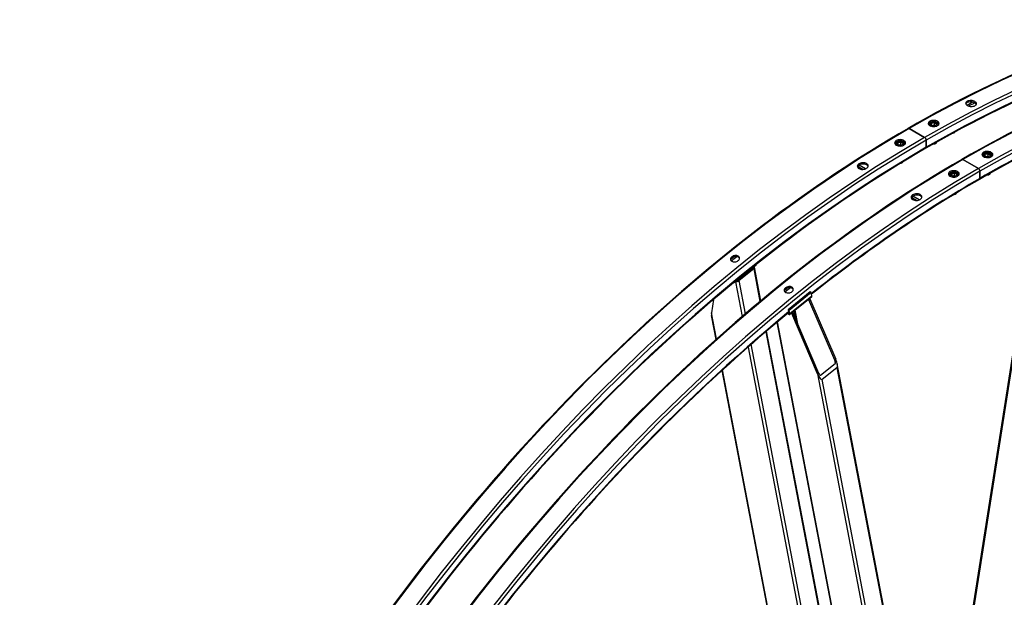
# Model space of a CAD drawing. Units: millimetres. Extents: x 1321 to 17765, y 165 to 23154.
# Drawn here: x 3554 to 5821, y 18755 to 20085 of the extents above; entities that cross this region are included whole.
import ezdxf

# ---------------------------------------------------------------- set-up
doc = ezdxf.new("R2010")
doc.units = ezdxf.units.MM
doc.header["$LTSCALE"] = 85
doc.layers.add('Visible Edges(Hillmar_metric)', color=7, linetype='Continuous', lineweight=25)
doc.layers.add('Visible Tangent Edges(Hillmar_Metric)', color=7, linetype='Continuous', lineweight=25, true_color=0xc0c0c0)

msp = doc.modelspace()

# ---------------------------------------------------------------- linework, layer by layer
at = {"layer": 'Visible Edges(Hillmar_metric)'}
for p, q in [((5646.681, 19843.433), (5647.678, 19844.009)), ((5647.444, 19842.549), (5647.444, 19842.487)), ((5651.601, 19842.691), (5653.415, 19846.601)), ((5656.558, 19839.829), (5651.601, 19842.691)), ((5653.415, 19846.601), (5660.187, 19847.648)), ((5653.415, 19841.643), (5653.415, 19846.601)), ((5657.061, 19849.426), (5657.838, 19849.874)), ((5660.187, 19847.648), (5665.144, 19844.786)), ((5660.187, 19841.7), (5660.187, 19847.648)), ((5665.144, 19844.786), (5663.33, 19840.877)), ((5669.301, 19842.549), (5669.301, 19842.244)), ((5601.875, 19834.221), (5637.593, 19813.598)), ((5637.593, 19813.598), (5601.875, 19834.221)), ((5663.33, 19840.877), (5656.558, 19839.829)), ((5705.534, 19824.442), (5706.456, 19824.974)), ((5569.221, 19798.711), (5570.401, 19799.393)), ((5570.167, 19797.933), (5570.167, 19797.464)), ((5574.324, 19798.075), (5576.138, 19801.985)), ((5579.281, 19795.213), (5574.324, 19798.075)), ((5576.138, 19801.985), (5582.91, 19803.033)), ((5576.138, 19801.985), (5576.138, 19797.028)), ((5586.053, 19796.261), (5579.281, 19795.213)), ((5579.784, 19804.81), (5581.183, 19805.618)), ((5582.91, 19803.033), (5587.867, 19800.171)), ((5582.91, 19797.084), (5582.91, 19803.033)), ((5587.867, 19800.171), (5586.053, 19796.261)), ((5592.024, 19797.933), (5592.024, 19797.745)), ((5641.2, 19807.352), (5641.2, 19790.894)), ((5641.2, 19790.894), (5641.2, 19807.352)), ((5662.602, 19799.655), (5663.524, 19800.187)), ((5688.134, 18340.993), (5916.566, 19798.939)), ((5775.329, 19771.256), (5777.144, 19775.166)), ((5777.144, 19775.166), (5783.915, 19776.214)), ((5777.144, 19770.209), (5777.144, 19775.166)), ((5780.79, 19777.991), (5781.566, 19778.44)), ((5783.915, 19776.214), (5788.873, 19773.352)), ((5783.915, 19770.265), (5783.915, 19776.214)), ((5788.873, 19773.352), (5787.058, 19769.442)), ((5585.326, 19755.039), (5586.247, 19755.572)), ((5725.603, 19762.786), (5761.322, 19742.164)), ((5761.322, 19742.164), (5725.603, 19762.786)), ((5770.41, 19771.999), (5771.406, 19772.574)), ((5771.172, 19771.114), (5771.172, 19771.052)), ((5780.286, 19768.394), (5775.329, 19771.256)), ((5787.058, 19769.442), (5780.286, 19768.394)), ((5793.029, 19771.114), (5793.029, 19770.81)), ((5485.788, 19745.584), (5485.788, 19749.573)), ((5495.352, 19740.062), (5485.788, 19745.584)), ((5501.581, 19741.423), (5486.565, 19750.093)), ((5692.949, 19727.277), (5694.13, 19727.958)), ((5698.052, 19726.641), (5699.867, 19730.55)), ((5699.867, 19730.55), (5706.639, 19731.598)), ((5699.867, 19730.55), (5699.867, 19725.593)), ((5703.513, 19733.376), (5704.911, 19734.183)), ((5706.639, 19731.598), (5711.596, 19728.736)), ((5706.639, 19725.649), (5706.639, 19731.598)), ((5711.596, 19728.736), (5709.782, 19724.826)), ((5764.928, 19735.917), (5764.928, 19719.459)), ((5764.928, 19719.459), (5764.928, 19735.917)), ((5786.331, 19728.22), (5787.253, 19728.753)), ((5693.896, 19726.499), (5693.896, 19726.029)), ((5703.01, 19723.779), (5698.052, 19726.641)), ((5709.782, 19724.826), (5703.01, 19723.779)), ((5715.753, 19726.499), (5715.753, 19726.31)), ((5709.054, 19683.605), (5709.976, 19684.137)), ((5609.516, 19674.149), (5609.516, 19678.138)), ((5619.081, 19668.627), (5609.516, 19674.149)), ((5625.309, 19669.989), (5610.293, 19678.658)), ((5249.802, 19519.466), (5199.274, 19478.688)), ((5207.696, 19485.484), (5241.381, 19512.67)), ((5243.957, 19511.182), (5210.272, 19483.997)), ((5260.385, 19437.653), (5245.627, 19514.802)), ((5249.802, 19519.466), (5249.473, 19521.186)), ((5199.274, 19478.688), (5197.88, 19479.493)), ((5199.274, 19478.688), (5198.952, 19480.375)), ((5373.929, 19457.928), (5323.401, 19417.15)), ((5376.505, 19456.441), (5325.977, 19415.663)), ((5376.505, 19456.441), (5373.929, 19457.928)), ((5377.929, 19448.997), (5376.505, 19456.441)), ((5151.601, 19440.781), (5147, 19410.022)), ((5377.497, 19446.976), (5326.969, 19406.198)), ((5371.001, 19440.165), (5369.868, 19440.819)), ((5371.001, 19440.165), (5373.527, 19442.204)), ((5430.431, 19301.177), (5371.001, 19440.165)), ((5372.394, 19442.858), (5373.527, 19442.204)), ((5373.527, 19442.204), (5432.958, 19303.216)), ((5325.977, 19415.663), (5323.401, 19417.15)), ((5323.401, 19417.15), (5324.825, 19409.707)), ((5327.401, 19408.22), (5325.977, 19415.663)), ((5332.814, 19410.916), (5333.947, 19410.261)), ((5157.385, 19348.829), (5146.865, 19403.826)), ((5664.033, 17474.844), (5297.983, 19388.453)), ((5324.291, 19406.51), (5321.608, 19408.059)), ((5323.788, 19409.137), (5323.278, 19409.432)), ((5331.421, 19408.222), (5330.288, 19408.877)), ((5331.421, 19408.222), (5333.947, 19410.261)), ((5390.851, 19269.234), (5331.421, 19408.222)), ((5333.947, 19410.261), (5393.378, 19271.273)), ((5494.469, 18213.927), (5273.714, 19367.972)), ((5403.611, 18061.629), (5171.039, 19277.448)), ((5397.826, 19266.168), (5431.511, 19293.353)), ((5435.658, 19283.656), (5401.972, 19256.471)), ((5662.33, 18111.024), (5436.327, 19292.505))]:
    msp.add_line(p, q, dxfattribs=at)
for centre, major_axis, ratio, start_param, end_param in [((5601.875, 19830.057), (-2.55, 4.417), 0.57735027, 5.49778714, 6.28318531), ((5601.875, 19830.057), (-2.55, 4.417), 0.57735027, 5.49778714, 6.28318531), ((5701.304, 19826.884), (5.982, 0), 0.57735027, 4.91203859, 5.49778714), ((5701.304, 19827.948), (7.286, 0), 0.57735027, 4.97660244, 5.95528759), ((5637.593, 19809.434), (2.55, -4.417), 0.57735027, 0.78539816, 2.35619449), ((5637.593, 19809.434), (-2.55, 4.417), 0.57735027, 3.92699082, 5.49778714), ((5658.372, 19802.097), (5.982, 0), 0.57735027, 4.61412996, 5.49778714), ((5658.372, 19803.162), (7.286, 0), 0.57735027, 4.70323715, 6.27156842), ((5637.593, 19792.976), (2.55, -4.417), 0.57735027, 0, 0.78539816), ((5637.593, 19792.976), (2.55, -4.417), 0.57735027, 0, 0.78539816), ((5581.096, 19757.482), (5.982, 0), 0.57735027, 4.86292068, 5.49778714), ((5581.096, 19758.546), (7.286, 0), 0.57735027, 4.91853543, 6.127239), ((5725.603, 19758.622), (-2.55, 4.417), 0.57735027, 5.49778714, 6.28318531), ((5725.603, 19758.622), (-2.55, 4.417), 0.57735027, 5.49778714, 6.28318531), ((5761.322, 19737.999), (2.55, -4.417), 0.57735027, 0.78539816, 2.35619449), ((5761.322, 19737.999), (-2.55, 4.417), 0.57735027, 3.92699082, 5.49778714), ((5782.101, 19730.663), (5.982, 0), 0.57735027, 4.61412996, 5.49778714), ((5782.101, 19731.727), (7.286, 0), 0.57735027, 4.70323715, 6.27156842), ((5761.322, 19721.541), (2.55, -4.417), 0.57735027, 0, 0.78539816), ((5761.322, 19721.541), (2.55, -4.417), 0.57735027, 0, 0.78539816), ((5704.824, 19686.047), (5.982, 0), 0.57735027, 4.86292068, 5.49778714), ((5704.824, 19687.111), (7.286, 0), 0.57735027, 4.91853543, 6.127239), ((5239.664, 19513.661), (5.963, 1.141), 0.6788921, 5.37834627, 6.53762575), ((5205.978, 19486.476), (-5.963, -1.141), 0.6788921, 1.07747413, 2.23675361), ((5374.065, 19451.228), (3.432, -4.252), 0.4536212, 0, 0.7047437), ((5151.211, 19413.42), (-3.083, -11.675), 0.28448095, 5.08185157, 5.74780886), ((5323.537, 19410.45), (1.144, -1.417), 0.4536212, 5.41713268, 6.98792901), ((5323.537, 19410.45), (3.432, -4.252), 0.4536212, 5.41713268, 6.98792901), ((5428.747, 19299.818), (2.599, -6.562), 0.29402497, 0.09129887, 1.6620952), ((5428.747, 19299.818), (6.498, -16.404), 0.29402497, 0.09129887, 1.6620952), ((5395.062, 19272.632), (6.498, -16.404), 0.29402497, 4.80368785, 6.37448418), ((5395.062, 19272.632), (2.599, -6.562), 0.29402497, 4.80368785, 6.37448418)]:
    msp.add_ellipse(centre, major_axis=major_axis, ratio=ratio, start_param=start_param, end_param=end_param, dxfattribs=at)
for points, knots in [([(7119.732, 19984.576), (7039.99, 20030.615), (6953.973, 20065.781), (6771.567, 20113.497), (6675.182, 20126.046), (6474.453, 20128.254), (6370.112, 20117.913), (6156.043, 20074.636), (6046.316, 20041.7), (5824.159, 19954.067), (5711.73, 19899.371), (5599.325, 19834.473)], [3.926990817, 3.926990817, 3.926990817, 3.926990817, 4.08407045, 4.08407045, 4.241150082, 4.241150082, 4.398229715, 4.398229715, 4.555309348, 4.555309348, 4.71238898, 4.71238898, 4.71238898, 4.71238898]), ([(6905.009, 20036.266), (6899.205, 20037.89), (6893.378, 20039.467), (6797.784, 20064.473), (6702.876, 20076.84), (6505.031, 20079.016), (6402.096, 20068.824), (6190.73, 20026.093), (6082.302, 19993.554), (5862.637, 19906.904), (5751.402, 19852.795), (5640.143, 19788.559)], [4.073833995, 4.073833995, 4.073833995, 4.073833995, 4.08407045, 4.08407045, 4.241150082, 4.241150082, 4.398229715, 4.398229715, 4.555309348, 4.555309348, 4.71238898, 4.71238898, 4.71238898, 4.71238898]), ([(7243.46, 19913.141), (7163.718, 19959.18), (7077.701, 19994.347), (6895.296, 20042.062), (6798.91, 20054.611), (6598.182, 20056.819), (6493.841, 20046.479), (6279.771, 20003.201), (6170.044, 19970.265), (5947.887, 19882.632), (5835.459, 19827.936), (5723.053, 19763.039)], [3.926990817, 3.926990817, 3.926990817, 3.926990817, 4.08407045, 4.08407045, 4.241150082, 4.241150082, 4.398229715, 4.398229715, 4.555309348, 4.555309348, 4.71238898, 4.71238898, 4.71238898, 4.71238898]), ([(5753.32, 19896.231), (5754.43, 19895.59), (5755.393, 19894.794), (5756.671, 19893.081), (5756.986, 19892.163), (5756.989, 19890.461), (5756.677, 19889.565), (5755.404, 19887.938), (5754.443, 19887.207), (5752.225, 19886.076), (5750.82, 19885.6), (5747.742, 19885.007), (5746.068, 19884.89), (5742.929, 19884.992), (5741.255, 19885.216), (5738.174, 19886.01), (5736.768, 19886.58), (5734.547, 19887.862), (5733.584, 19888.66), (5732.307, 19890.382), (5731.992, 19891.306), (5731.99, 19893.018), (5732.303, 19893.92), (5733.577, 19895.555), (5734.537, 19896.288), (5736.755, 19897.419), (5738.16, 19897.894), (5741.238, 19898.478), (5742.912, 19898.589), (5746.05, 19898.477), (5747.724, 19898.246), (5750.803, 19897.444), (5752.209, 19896.872), (5753.32, 19896.231)], [0, 0, 0, 0, 0.38798142, 0.38798142, 0.77596284, 0.77596284, 1.16403691, 1.16403691, 1.55211098, 1.55211098, 1.94021254, 1.94021254, 2.32831409, 2.32831409, 2.71629825, 2.71629825, 3.1042824, 3.1042824, 3.49226655, 3.49226655, 3.8802507, 3.8802507, 4.26835226, 4.26835226, 4.65645382, 4.65645382, 5.04452789, 5.04452789, 5.43260196, 5.43260196, 5.82058338, 5.82058338, 6.2085648, 6.2085648, 6.2085648, 6.2085648]), ([(5753.113, 19893.146), (5752.003, 19893.788), (5750.597, 19894.359), (5747.517, 19895.162), (5745.843, 19895.392), (5742.705, 19895.504), (5741.031, 19895.394), (5737.953, 19894.809), (5736.549, 19894.335), (5734.331, 19893.203), (5733.37, 19892.471), (5732.531, 19891.394), (5732.362, 19891.126), (5732.225, 19890.853)], [0, 0, 0, 0, 0.38798141, 0.38798141, 0.77596281, 0.77596281, 1.16403709, 1.16403709, 1.55211137, 1.55211137, 1.9402132, 1.9402132, 2.06330888, 2.06330888, 2.06330888, 2.06330888]), ([(5756.543, 19889.537), (5756.384, 19889.98), (5756.145, 19890.424), (5755.187, 19891.71), (5754.224, 19892.505), (5753.113, 19893.146)], [5.626414566, 5.626414566, 5.626414566, 5.626414566, 5.820585239, 5.820585239, 6.208566645, 6.208566645, 6.208566645, 6.208566645]), ([(6154.587, 19900.861), (6135.173, 19893.847), (6115.708, 19886.491), (5986.365, 19835.47), (5875.131, 19781.36), (5763.872, 19717.124)], [4.527406843, 4.527406843, 4.527406843, 4.527406843, 4.555309348, 4.555309348, 4.71238898, 4.71238898, 4.71238898, 4.71238898]), ([(5667.233, 19850.726), (5668.344, 19850.085), (5669.306, 19849.279), (5670.583, 19847.523), (5670.897, 19846.573), (5670.897, 19844.797), (5670.583, 19843.854), (5669.307, 19842.124), (5668.344, 19841.337), (5666.123, 19840.101), (5664.716, 19839.569), (5661.634, 19838.873), (5659.959, 19838.71), (5656.818, 19838.737), (5655.143, 19838.929), (5652.061, 19839.681), (5650.655, 19840.24), (5648.434, 19841.522), (5647.471, 19842.331), (5646.195, 19844.095), (5645.881, 19845.051), (5645.882, 19846.837), (5646.196, 19847.787), (5647.472, 19849.525), (5648.435, 19850.313), (5650.656, 19851.549), (5652.063, 19852.079), (5655.144, 19852.767), (5656.82, 19852.925), (5659.96, 19852.887), (5661.635, 19852.689), (5664.717, 19851.929), (5666.123, 19851.367), (5667.233, 19850.726)], [0, 0, 0, 0, 0.38798142, 0.38798142, 0.77596284, 0.77596284, 1.16403691, 1.16403691, 1.55211098, 1.55211098, 1.94021254, 1.94021254, 2.32831409, 2.32831409, 2.71629825, 2.71629825, 3.1042824, 3.1042824, 3.49226655, 3.49226655, 3.8802507, 3.8802507, 4.26835226, 4.26835226, 4.65645382, 4.65645382, 5.04452789, 5.04452789, 5.43260196, 5.43260196, 5.82058338, 5.82058338, 6.2085648, 6.2085648, 6.2085648, 6.2085648]), ([(5667.13, 19847.694), (5666.02, 19848.335), (5664.613, 19848.897), (5661.532, 19849.656), (5659.857, 19849.855), (5656.716, 19849.893), (5655.041, 19849.735), (5651.959, 19849.047), (5650.553, 19848.517), (5648.332, 19847.281), (5647.369, 19846.492), (5646.477, 19845.278), (5646.275, 19844.92), (5646.123, 19844.559)], [0, 0, 0, 0, 0.38798141, 0.38798141, 0.77596281, 0.77596281, 1.16403709, 1.16403709, 1.55211137, 1.55211137, 1.9402132, 1.9402132, 2.09429026, 2.09429026, 2.09429026, 2.09429026]), ([(5647.444, 19842.549), (5647.444, 19843.234), (5647.6, 19843.916), (5648.199, 19845.231), (5648.663, 19845.854), (5649.89, 19847.04), (5650.692, 19847.579), (5652.536, 19848.485), (5653.591, 19848.842), (5655.812, 19849.328), (5656.977, 19849.458), (5659.308, 19849.488), (5660.474, 19849.388), (5662.707, 19848.967), (5663.775, 19848.643), (5665.715, 19847.781), (5666.588, 19847.241), (5668.004, 19845.97), (5668.562, 19845.243), (5669.163, 19843.833), (5669.301, 19843.192), (5669.301, 19842.549)], [3.92699082, 3.92699082, 3.92699082, 3.92699082, 4.1840744, 4.1840744, 4.46582601, 4.46582601, 4.79278817, 4.79278817, 5.13567546, 5.13567546, 5.47585313, 5.47585313, 5.81398569, 5.81398569, 6.15370451, 6.15370451, 6.49660663, 6.49660663, 6.82709948, 6.82709948, 7.06858347, 7.06858347, 7.06858347, 7.06858347]), ([(5670.548, 19844.038), (5670.39, 19844.488), (5670.155, 19844.937), (5669.203, 19846.247), (5668.24, 19847.053), (5667.13, 19847.694)], [5.629970601, 5.629970601, 5.629970601, 5.629970601, 5.820585239, 5.820585239, 6.208566645, 6.208566645, 6.208566645, 6.208566645]), ([(5599.325, 19834.473), (5374.513, 19704.678), (5149.83, 19533.854), (4722.457, 19126.766), (4519.837, 18890.567), (4156.37, 18375.793), (3995.583, 18097.302), (3731.51, 17525.144), (3628.265, 17231.57), (3489.403, 16657.911), (3453.807, 16377.917), (3453.807, 16118.327)], [3.14159265, 3.14159265, 3.14159265, 3.14159265, 3.45575192, 3.45575192, 3.76991118, 3.76991118, 4.08407045, 4.08407045, 4.39822972, 4.39822972, 4.71238898, 4.71238898, 4.71238898, 4.71238898]), ([(5572.235, 19795.879), (5571.124, 19796.52), (5570.162, 19797.338), (5568.885, 19799.139), (5568.571, 19800.123), (5568.571, 19801.975), (5568.885, 19802.965), (5570.161, 19804.794), (5571.124, 19805.632), (5573.345, 19806.96), (5574.752, 19807.539), (5577.834, 19808.318), (5579.509, 19808.517), (5582.65, 19808.545), (5584.325, 19808.375), (5587.407, 19807.653), (5588.813, 19807.101), (5591.034, 19805.818), (5591.997, 19805.003), (5593.273, 19803.209), (5593.587, 19802.231), (5593.586, 19800.39), (5593.272, 19799.404), (5591.996, 19797.584), (5591.033, 19796.748), (5588.812, 19795.419), (5587.405, 19794.838), (5584.324, 19794.052), (5582.648, 19793.847), (5579.508, 19793.809), (5577.833, 19793.973), (5574.751, 19794.688), (5573.345, 19795.238), (5572.235, 19795.879)], [0, 0, 0, 0, 0.38798142, 0.38798142, 0.77596284, 0.77596284, 1.16403691, 1.16403691, 1.55211098, 1.55211098, 1.94021254, 1.94021254, 2.32831409, 2.32831409, 2.71629825, 2.71629825, 3.1042824, 3.1042824, 3.49226655, 3.49226655, 3.8802507, 3.8802507, 4.26835226, 4.26835226, 4.65645382, 4.65645382, 5.04452789, 5.04452789, 5.43260196, 5.43260196, 5.82058338, 5.82058338, 6.2085648, 6.2085648, 6.2085648, 6.2085648]), ([(5593.383, 19800), (5593.227, 19800.405), (5593.013, 19800.807), (5592.1, 19802.09), (5591.138, 19802.905), (5588.917, 19804.187), (5587.51, 19804.74), (5584.429, 19805.462), (5582.754, 19805.631), (5579.613, 19805.604), (5577.937, 19805.405), (5574.855, 19804.626), (5573.449, 19804.047), (5571.227, 19802.719), (5570.265, 19801.881), (5569.283, 19800.474), (5569.033, 19799.959), (5568.876, 19799.444)], [2.54928994, 2.54928994, 2.54928994, 2.54928994, 2.71629918, 2.71629918, 3.10428332, 3.10428332, 3.49226747, 3.49226747, 3.88025161, 3.88025161, 4.26835345, 4.26835345, 4.65645528, 4.65645528, 5.04452956, 5.04452956, 5.25367718, 5.25367718, 5.25367718, 5.25367718]), ([(5570.167, 19797.933), (5570.167, 19798.618), (5570.324, 19799.3), (5570.923, 19800.615), (5571.386, 19801.239), (5572.613, 19802.424), (5573.415, 19802.963), (5575.26, 19803.87), (5576.314, 19804.227), (5578.535, 19804.712), (5579.7, 19804.842), (5582.032, 19804.872), (5583.197, 19804.773), (5585.431, 19804.351), (5586.498, 19804.028), (5588.439, 19803.165), (5589.311, 19802.625), (5590.728, 19801.354), (5591.285, 19800.627), (5591.886, 19799.218), (5592.024, 19798.577), (5592.024, 19797.933)], [0.78539816, 0.78539816, 0.78539816, 0.78539816, 1.04248174, 1.04248174, 1.32423336, 1.32423336, 1.65119551, 1.65119551, 1.99408281, 1.99408281, 2.33426047, 2.33426047, 2.67239304, 2.67239304, 3.01211185, 3.01211185, 3.35501397, 3.35501397, 3.68550682, 3.68550682, 3.92699082, 3.92699082, 3.92699082, 3.92699082]), ([(5640.143, 19788.559), (5417.626, 19660.088), (5195.051, 19490.891), (4771.553, 19087.494), (4570.697, 18853.361), (4210.369, 18343.032), (4050.955, 18066.919), (3789.161, 17499.701), (3686.824, 17208.688), (3549.221, 16640.229), (3513.979, 16362.876), (3513.979, 16105.934)], [3.14159265, 3.14159265, 3.14159265, 3.14159265, 3.45575192, 3.45575192, 3.76991118, 3.76991118, 4.08407045, 4.08407045, 4.39822972, 4.39822972, 4.71238898, 4.71238898, 4.71238898, 4.71238898]), ([(5790.962, 19779.292), (5792.072, 19778.651), (5793.035, 19777.844), (5794.311, 19776.088), (5794.625, 19775.138), (5794.625, 19773.363), (5794.312, 19772.419), (5793.035, 19770.689), (5792.072, 19769.903), (5789.851, 19768.666), (5788.445, 19768.134), (5785.363, 19767.438), (5783.687, 19767.275), (5780.546, 19767.302), (5778.871, 19767.495), (5775.79, 19768.246), (5774.383, 19768.806), (5772.162, 19770.088), (5771.2, 19770.896), (5769.924, 19772.661), (5769.61, 19773.616), (5769.61, 19775.402), (5769.924, 19776.352), (5771.201, 19778.09), (5772.164, 19778.879), (5774.385, 19780.115), (5775.791, 19780.645), (5778.873, 19781.332), (5780.548, 19781.49), (5783.689, 19781.452), (5785.364, 19781.254), (5788.445, 19780.494), (5789.851, 19779.933), (5790.962, 19779.292)], [0, 0, 0, 0, 0.38798142, 0.38798142, 0.77596284, 0.77596284, 1.16403691, 1.16403691, 1.55211098, 1.55211098, 1.94021254, 1.94021254, 2.32831409, 2.32831409, 2.71629825, 2.71629825, 3.1042824, 3.1042824, 3.49226655, 3.49226655, 3.8802507, 3.8802507, 4.26835226, 4.26835226, 4.65645382, 4.65645382, 5.04452789, 5.04452789, 5.43260196, 5.43260196, 5.82058338, 5.82058338, 6.2085648, 6.2085648, 6.2085648, 6.2085648]), ([(5790.859, 19776.259), (5789.748, 19776.901), (5788.342, 19777.462), (5785.26, 19778.222), (5783.586, 19778.42), (5780.445, 19778.458), (5778.769, 19778.3), (5775.688, 19777.612), (5774.281, 19777.082), (5772.06, 19775.846), (5771.097, 19775.057), (5770.206, 19773.843), (5770.003, 19773.486), (5769.851, 19773.124)], [0, 0, 0, 0, 0.38798141, 0.38798141, 0.77596281, 0.77596281, 1.16403709, 1.16403709, 1.55211137, 1.55211137, 1.9402132, 1.9402132, 2.09429026, 2.09429026, 2.09429026, 2.09429026]), ([(5771.172, 19771.114), (5771.172, 19771.799), (5771.329, 19772.481), (5771.928, 19773.796), (5772.391, 19774.42), (5773.619, 19775.605), (5774.42, 19776.144), (5776.265, 19777.051), (5777.319, 19777.408), (5779.54, 19777.893), (5780.706, 19778.023), (5783.037, 19778.053), (5784.202, 19777.954), (5786.436, 19777.532), (5787.503, 19777.209), (5789.444, 19776.346), (5790.316, 19775.806), (5791.733, 19774.535), (5792.29, 19773.808), (5792.892, 19772.399), (5793.029, 19771.758), (5793.029, 19771.114)], [3.92699082, 3.92699082, 3.92699082, 3.92699082, 4.1840744, 4.1840744, 4.46582601, 4.46582601, 4.79278817, 4.79278817, 5.13567546, 5.13567546, 5.47585313, 5.47585313, 5.81398569, 5.81398569, 6.15370451, 6.15370451, 6.49660663, 6.49660663, 6.82709948, 6.82709948, 7.06858347, 7.06858347, 7.06858347, 7.06858347]), ([(5794.277, 19772.604), (5794.119, 19773.054), (5793.883, 19773.503), (5792.932, 19774.812), (5791.969, 19775.618), (5790.859, 19776.259)], [5.629970601, 5.629970601, 5.629970601, 5.629970601, 5.820585239, 5.820585239, 6.208566645, 6.208566645, 6.208566645, 6.208566645]), ([(5723.053, 19763.039), (5498.241, 19633.243), (5273.558, 19462.419), (4846.186, 19055.332), (4643.565, 18819.132), (4280.099, 18304.359), (4119.312, 18025.868), (3855.238, 17453.71), (3751.994, 17160.135), (3613.132, 16586.476), (3577.535, 16306.483), (3577.535, 16046.893)], [3.14159265, 3.14159265, 3.14159265, 3.14159265, 3.45575192, 3.45575192, 3.76991118, 3.76991118, 4.08407045, 4.08407045, 4.39822972, 4.39822972, 4.71238898, 4.71238898, 4.71238898, 4.71238898]), ([(5486.148, 19741.979), (5485.038, 19742.62), (5484.075, 19743.448), (5482.797, 19745.291), (5482.482, 19746.306), (5482.479, 19748.228), (5482.791, 19749.264), (5484.064, 19751.191), (5485.025, 19752.083), (5487.243, 19753.512), (5488.648, 19754.146), (5491.726, 19755.023), (5493.4, 19755.268), (5496.539, 19755.367), (5498.213, 19755.228), (5501.294, 19754.547), (5502.7, 19754.005), (5504.921, 19752.723), (5505.884, 19751.897), (5507.161, 19750.062), (5507.476, 19749.053), (5507.478, 19747.14), (5507.165, 19746.11), (5505.891, 19744.19), (5504.931, 19743.3), (5502.713, 19741.871), (5501.308, 19741.236), (5498.23, 19740.35), (5496.556, 19740.101), (5493.418, 19739.991), (5491.744, 19740.125), (5488.665, 19740.798), (5487.259, 19741.338), (5486.148, 19741.979)], [0, 0, 0, 0, 0.38798142, 0.38798142, 0.77596284, 0.77596284, 1.16403691, 1.16403691, 1.55211098, 1.55211098, 1.94021254, 1.94021254, 2.32831409, 2.32831409, 2.71629825, 2.71629825, 3.1042824, 3.1042824, 3.49226655, 3.49226655, 3.8802507, 3.8802507, 4.26835226, 4.26835226, 4.65645382, 4.65645382, 5.04452789, 5.04452789, 5.43260196, 5.43260196, 5.82058338, 5.82058338, 6.2085648, 6.2085648, 6.2085648, 6.2085648]), ([(5507.343, 19746.99), (5507.191, 19747.38), (5506.986, 19747.764), (5506.09, 19749.051), (5505.127, 19749.876), (5502.907, 19751.158), (5501.5, 19751.7), (5498.42, 19752.381), (5496.746, 19752.52), (5493.607, 19752.421), (5491.933, 19752.177), (5488.854, 19751.299), (5487.449, 19750.666), (5485.232, 19749.237), (5484.271, 19748.345), (5483.236, 19746.779), (5482.965, 19746.148), (5482.818, 19745.524)], [2.56012995, 2.56012995, 2.56012995, 2.56012995, 2.71629918, 2.71629918, 3.10428332, 3.10428332, 3.49226747, 3.49226747, 3.88025161, 3.88025161, 4.26835345, 4.26835345, 4.65645528, 4.65645528, 5.04452956, 5.04452956, 5.28726091, 5.28726091, 5.28726091, 5.28726091]), ([(5695.963, 19724.444), (5694.853, 19725.085), (5693.89, 19725.903), (5692.614, 19727.705), (5692.3, 19728.689), (5692.3, 19730.54), (5692.613, 19731.531), (5693.89, 19733.359), (5694.853, 19734.197), (5697.074, 19735.525), (5698.48, 19736.105), (5701.562, 19736.883), (5703.238, 19737.082), (5706.379, 19737.11), (5708.054, 19736.94), (5711.136, 19736.218), (5712.542, 19735.666), (5714.763, 19734.384), (5715.725, 19733.568), (5717.001, 19731.774), (5717.315, 19730.796), (5717.315, 19728.955), (5717.001, 19727.97), (5715.724, 19726.149), (5714.762, 19725.313), (5712.54, 19723.985), (5711.134, 19723.403), (5708.052, 19722.617), (5706.377, 19722.412), (5703.236, 19722.374), (5701.561, 19722.539), (5698.48, 19723.253), (5697.074, 19723.803), (5695.963, 19724.444)], [0, 0, 0, 0, 0.38798142, 0.38798142, 0.77596284, 0.77596284, 1.16403691, 1.16403691, 1.55211098, 1.55211098, 1.94021254, 1.94021254, 2.32831409, 2.32831409, 2.71629825, 2.71629825, 3.1042824, 3.1042824, 3.49226655, 3.49226655, 3.8802507, 3.8802507, 4.26835226, 4.26835226, 4.65645382, 4.65645382, 5.04452789, 5.04452789, 5.43260196, 5.43260196, 5.82058338, 5.82058338, 6.2085648, 6.2085648, 6.2085648, 6.2085648]), ([(5717.111, 19728.566), (5716.956, 19728.971), (5716.741, 19729.372), (5715.829, 19730.655), (5714.866, 19731.47), (5712.645, 19732.753), (5711.239, 19733.305), (5708.157, 19734.027), (5706.482, 19734.197), (5703.341, 19734.169), (5701.666, 19733.97), (5698.584, 19733.192), (5697.177, 19732.612), (5694.956, 19731.284), (5693.993, 19730.446), (5693.011, 19729.039), (5692.761, 19728.524), (5692.604, 19728.009)], [2.54928994, 2.54928994, 2.54928994, 2.54928994, 2.71629918, 2.71629918, 3.10428332, 3.10428332, 3.49226747, 3.49226747, 3.88025161, 3.88025161, 4.26835345, 4.26835345, 4.65645528, 4.65645528, 5.04452956, 5.04452956, 5.25367718, 5.25367718, 5.25367718, 5.25367718]), ([(5693.896, 19726.499), (5693.896, 19727.183), (5694.052, 19727.865), (5694.651, 19729.18), (5695.114, 19729.804), (5696.342, 19730.989), (5697.143, 19731.529), (5698.988, 19732.435), (5700.043, 19732.792), (5702.264, 19733.278), (5703.429, 19733.408), (5705.76, 19733.437), (5706.926, 19733.338), (5709.159, 19732.916), (5710.227, 19732.593), (5712.167, 19731.731), (5713.04, 19731.19), (5714.456, 19729.92), (5715.014, 19729.192), (5715.615, 19727.783), (5715.753, 19727.142), (5715.753, 19726.499)], [0.78539816, 0.78539816, 0.78539816, 0.78539816, 1.04248174, 1.04248174, 1.32423336, 1.32423336, 1.65119551, 1.65119551, 1.99408281, 1.99408281, 2.33426047, 2.33426047, 2.67239304, 2.67239304, 3.01211185, 3.01211185, 3.35501397, 3.35501397, 3.68550682, 3.68550682, 3.92699082, 3.92699082, 3.92699082, 3.92699082]), ([(5609.877, 19670.545), (5608.766, 19671.186), (5607.803, 19672.013), (5606.525, 19673.856), (5606.21, 19674.871), (5606.208, 19676.793), (5606.52, 19677.829), (5607.793, 19679.757), (5608.754, 19680.648), (5610.971, 19682.078), (5612.376, 19682.711), (5615.455, 19683.589), (5617.129, 19683.833), (5620.268, 19683.932), (5621.942, 19683.793), (5625.022, 19683.112), (5626.428, 19682.57), (5628.649, 19681.288), (5629.612, 19680.462), (5630.889, 19678.627), (5631.204, 19677.618), (5631.206, 19675.706), (5630.894, 19674.675), (5629.62, 19672.755), (5628.659, 19671.866), (5626.441, 19670.436), (5625.037, 19669.801), (5621.958, 19668.916), (5620.285, 19668.666), (5617.147, 19668.557), (5615.473, 19668.69), (5612.393, 19669.363), (5610.987, 19669.903), (5609.877, 19670.545)], [0, 0, 0, 0, 0.38798142, 0.38798142, 0.77596284, 0.77596284, 1.16403691, 1.16403691, 1.55211098, 1.55211098, 1.94021254, 1.94021254, 2.32831409, 2.32831409, 2.71629825, 2.71629825, 3.1042824, 3.1042824, 3.49226655, 3.49226655, 3.8802507, 3.8802507, 4.26835226, 4.26835226, 4.65645382, 4.65645382, 5.04452789, 5.04452789, 5.43260196, 5.43260196, 5.82058338, 5.82058338, 6.2085648, 6.2085648, 6.2085648, 6.2085648]), ([(5631.072, 19675.555), (5630.919, 19675.945), (5630.714, 19676.329), (5629.819, 19677.616), (5628.856, 19678.442), (5626.635, 19679.724), (5625.229, 19680.266), (5622.149, 19680.947), (5620.475, 19681.086), (5617.336, 19680.987), (5615.662, 19680.742), (5612.583, 19679.865), (5611.178, 19679.232), (5608.96, 19677.802), (5607.999, 19676.911), (5606.965, 19675.344), (5606.694, 19674.713), (5606.547, 19674.09)], [2.56012995, 2.56012995, 2.56012995, 2.56012995, 2.71629918, 2.71629918, 3.10428332, 3.10428332, 3.49226747, 3.49226747, 3.88025161, 3.88025161, 4.26835345, 4.26835345, 4.65645528, 4.65645528, 5.04452956, 5.04452956, 5.28726091, 5.28726091, 5.28726091, 5.28726091]), ([(5193.592, 19528.542), (5192.649, 19529.087), (5191.827, 19529.818), (5190.728, 19531.496), (5190.45, 19532.443), (5190.423, 19534.273), (5190.673, 19535.277), (5191.722, 19537.187), (5192.52, 19538.094), (5194.37, 19539.587), (5195.546, 19540.274), (5198.129, 19541.294), (5199.536, 19541.627), (5202.179, 19541.909), (5203.591, 19541.877), (5206.195, 19541.413), (5207.386, 19540.981), (5209.273, 19539.891), (5210.094, 19539.162), (5211.192, 19537.489), (5211.47, 19536.545), (5211.495, 19534.722), (5211.244, 19533.722), (5210.195, 19531.816), (5209.396, 19530.912), (5207.546, 19529.418), (5206.371, 19528.73), (5203.789, 19527.705), (5202.382, 19527.368), (5199.741, 19527.079), (5198.329, 19527.107), (5195.726, 19527.567), (5194.535, 19527.998), (5193.592, 19528.542)], [0, 0, 0, 0, 0.32960115, 0.32960115, 0.6592023, 0.6592023, 0.98880345, 0.98880345, 1.3184046, 1.3184046, 1.64800574, 1.64800574, 1.97760689, 1.97760689, 2.30720804, 2.30720804, 2.63680919, 2.63680919, 2.96641034, 2.96641034, 3.29601149, 3.29601149, 3.62561264, 3.62561264, 3.95521379, 3.95521379, 4.28481494, 4.28481494, 4.61441608, 4.61441608, 4.94401723, 4.94401723, 5.27361838, 5.27361838, 5.27361838, 5.27361838]), ([(5211.464, 19535.142), (5211.371, 19535.331), (5211.264, 19535.517), (5210.596, 19536.535), (5209.775, 19537.264), (5207.889, 19538.353), (5206.697, 19538.786), (5204.094, 19539.25), (5202.681, 19539.282), (5200.038, 19539), (5198.631, 19538.667), (5196.048, 19537.647), (5194.873, 19536.96), (5193.022, 19535.466), (5192.224, 19534.56), (5191.268, 19532.817), (5191.022, 19531.996), (5190.956, 19531.219)], [2.23594389, 2.23594389, 2.23594389, 2.23594389, 2.30720805, 2.30720805, 2.6368092, 2.6368092, 2.96641035, 2.96641035, 3.2960115, 3.2960115, 3.62561265, 3.62561265, 3.95521379, 3.95521379, 4.28481494, 4.28481494, 4.55668431, 4.55668431, 4.55668431, 4.55668431]), ([(5317.321, 19457.108), (5316.377, 19457.652), (5315.556, 19458.383), (5314.456, 19460.061), (5314.178, 19461.009), (5314.152, 19462.838), (5314.402, 19463.842), (5315.45, 19465.753), (5316.248, 19466.659), (5318.099, 19468.152), (5319.274, 19468.839), (5321.857, 19469.859), (5323.264, 19470.192), (5325.907, 19470.474), (5327.32, 19470.443), (5329.923, 19469.978), (5331.115, 19469.546), (5333.001, 19468.457), (5333.822, 19467.727), (5334.921, 19466.054), (5335.198, 19465.11), (5335.223, 19463.288), (5334.973, 19462.287), (5333.923, 19460.382), (5333.125, 19459.477), (5331.274, 19457.984), (5330.099, 19457.295), (5327.517, 19456.27), (5326.111, 19455.934), (5323.469, 19455.644), (5322.058, 19455.673), (5319.455, 19456.132), (5318.264, 19456.563), (5317.321, 19457.108)], [0, 0, 0, 0, 0.32960115, 0.32960115, 0.6592023, 0.6592023, 0.98880345, 0.98880345, 1.3184046, 1.3184046, 1.64800574, 1.64800574, 1.97760689, 1.97760689, 2.30720804, 2.30720804, 2.63680919, 2.63680919, 2.96641034, 2.96641034, 3.29601149, 3.29601149, 3.62561264, 3.62561264, 3.95521379, 3.95521379, 4.28481494, 4.28481494, 4.61441608, 4.61441608, 4.94401723, 4.94401723, 5.27361838, 5.27361838, 5.27361838, 5.27361838]), ([(5335.192, 19463.707), (5335.099, 19463.897), (5334.993, 19464.083), (5334.325, 19465.1), (5333.504, 19465.829), (5331.617, 19466.919), (5330.426, 19467.351), (5327.822, 19467.816), (5326.41, 19467.847), (5323.767, 19467.565), (5322.36, 19467.232), (5319.777, 19466.212), (5318.601, 19465.525), (5316.751, 19464.032), (5315.953, 19463.126), (5314.996, 19461.383), (5314.75, 19460.561), (5314.685, 19459.784)], [2.23594389, 2.23594389, 2.23594389, 2.23594389, 2.30720805, 2.30720805, 2.6368092, 2.6368092, 2.96641035, 2.96641035, 3.2960115, 3.2960115, 3.62561265, 3.62561265, 3.95521379, 3.95521379, 4.28481494, 4.28481494, 4.55668431, 4.55668431, 4.55668431, 4.55668431]), ([(5324.66, 19410.568), (5251.163, 19350.209), (5178.483, 19285.819), (4930.199, 19049.32), (4760.936, 18858.308), (4605.026, 18651.239)], [3.349742257, 3.349742257, 3.349742257, 3.349742257, 3.455751919, 3.455751919, 3.718105377, 3.718105377, 3.718105377, 3.718105377])]:
    msp.add_open_spline(points, degree=3, knots=knots, dxfattribs=at)
for points, weights in [([(5660.187, 19841.7), (5657.577, 19840.659), (5655.238, 19840.591)], [1, 1.11516383842, 1.05886467072]), ([(5661.51, 19840.595), (5660.884, 19841.065), (5660.187, 19841.7)], [1.05850500864, 1.03917061523, 1]), ([(5582.91, 19797.084), (5580.3, 19796.043), (5577.961, 19795.975)], [1, 1.11516383842, 1.05886467072]), ([(5584.233, 19795.979), (5583.608, 19796.449), (5582.91, 19797.084)], [1.05850500864, 1.03917061523, 1]), ([(5783.915, 19770.265), (5781.305, 19769.224), (5778.966, 19769.156)], [1, 1.11516383842, 1.05886467072]), ([(5785.238, 19769.16), (5784.613, 19769.63), (5783.915, 19770.265)], [1.05850500864, 1.03917061523, 1]), ([(5706.639, 19725.649), (5704.029, 19724.609), (5701.69, 19724.541)], [1, 1.11516383842, 1.05886467072]), ([(5707.962, 19724.545), (5707.336, 19725.014), (5706.639, 19725.649)], [1.05850500864, 1.03917061523, 1])]:
    msp.add_rational_spline(points, weights, degree=2, dxfattribs=at)
msp.add_open_spline([(5763.872, 19717.124), (5634.281, 19642.305), (5504.66, 19553.74), (5377.181, 19452.904)], degree=3, dxfattribs=at)
at = {"layer": 'Visible Tangent Edges(Hillmar_Metric)'}
for p, q in [((5690.492, 18342.228), (5918.911, 19800.096)), ((5243.957, 19511.182), (5258.347, 19435.956)), ((5202.162, 19481.018), (5217.402, 19401.344)), ((5224.862, 19407.723), (5210.272, 19483.997)), ((5327.401, 19408.22), (5377.929, 19448.997)), ((5336.636, 19414), (5340.106, 19395.859)), ((5346.388, 19381.166), (5339.643, 19416.427)), ((5158.513, 19349.836), (5147, 19410.022)), ((5665.786, 17472.587), (5299.122, 19389.405)), ((5323.788, 19409.137), (5324.781, 19409.938)), ((5324.291, 19406.51), (5323.788, 19409.137)), ((5324.825, 19409.707), (5327.401, 19408.22)), ((5271.682, 19366.242), (5492.416, 18212.305)), ((5230.865, 19330.964), (5451.31, 18178.54)), ((5458.781, 18184.858), (5238.301, 19337.465)), ((5430.431, 19301.177), (5431.831, 19293.858)), ((5404.838, 18062.118), (5172.164, 19278.474)), ((5435.658, 19283.656), (5659.675, 18112.557)), ((5390.851, 19269.234), (5743.063, 17427.971)), ((5626.073, 18084.933), (5401.972, 19256.471))]:
    msp.add_line(p, q, dxfattribs=at)
for centre, major_axis, start_param, end_param in [((5764.928, 17261.431), (1515.307, 2624.589), 5.49778714, 7.06858347), ((5601.875, 17355.57), (1517.857, 2629.006), 0, 0.78539816), ((5637.593, 17334.948), (1517.857, 2629.006), 0, 0.78539816), ((5641.2, 17332.866), (1515.307, 2624.589), 0.0024889, 0.78539816), ((5641.2, 17332.866), (1505.229, 2607.132), 0.12347091, 0.78539816), ((5725.603, 17284.136), (1517.857, 2629.006), 0, 0.78539816), ((5761.322, 17263.513), (1517.857, 2629.006), 0, 0.78539816), ((5600.844, 17356.165), (-1505.775, -2608.079), 3.85729251, 3.86396047), ((5602.647, 17355.124), (-1504.5, -2605.87), 3.85601495, 3.86275742), ((5764.928, 17261.431), (-1505.229, -2607.132), 3.74274225, 3.92699082), ((5658.372, 19842.549), (-10.929, 0), 0, 0.00995978), ((5658.372, 19843.739), (-9.471, 0), 2.27753146, 7.05486453), ((5658.372, 19842.549), (10.929, 0), 6.23270039, 6.28318531), ((5601.875, 17355.57), (-1517.857, -2629.006), 3.92699082, 5.49778714), ((5637.593, 17334.948), (-1517.857, -2629.006), 3.92699082, 5.49778714), ((5641.2, 17332.866), (-1515.307, -2624.589), 3.92699082, 5.49778714), ((5581.096, 19797.933), (-10.929, 0), 0, 0.0802426), ((5581.096, 19799.123), (-9.471, 0), 2.16213826, 7.4224319), ((5581.096, 19797.933), (10.929, 0), 6.25250349, 6.28318531), ((5641.2, 17332.866), (-1505.229, -2607.132), 3.92699082, 5.49778714), ((5782.101, 19772.304), (-9.471, 0), 2.27753146, 7.05486453), ((5725.603, 17284.136), (-1517.857, -2629.006), 3.92699082, 5.49778714), ((5782.101, 19771.114), (-10.929, 0), 0, 0.00995978), ((5782.101, 19771.114), (10.929, 0), 6.23270039, 6.28318531), ((5761.322, 17263.513), (-1517.857, -2629.006), 3.92699082, 5.49778714), ((5764.928, 17261.431), (-1515.307, -2624.589), 3.92699082, 5.49778714), ((5600.844, 17356.165), (-1505.775, -2608.079), 3.98084698, 3.9819561), ((5602.647, 17355.124), (-1504.5, -2605.87), 3.98008596, 3.98138308), ((5704.824, 19727.688), (-9.471, 0), 2.16213826, 7.4224319), ((5764.928, 17261.431), (-1505.229, -2607.132), 3.92699082, 4.11028857), ((5704.824, 19726.499), (-10.929, 0), 0, 0.0802426), ((5704.824, 19726.499), (10.929, 0), 6.25250349, 6.28318531), ((5724.573, 17284.73), (-1505.775, -2608.079), 3.98084698, 3.9819561), ((5726.376, 17283.689), (-1504.5, -2605.87), 3.98008596, 3.98138308), ((5600.844, 17356.165), (-1505.775, -2608.079), 4.11701859, 4.12051797), ((5602.647, 17355.124), (-1504.5, -2605.87), 4.11499339, 4.12090813), ((5724.573, 17284.73), (-1505.775, -2608.079), 4.11701859, 4.12051797), ((5726.376, 17283.689), (-1504.5, -2605.87), 4.11499339, 4.12090813), ((5764.928, 17261.431), (-1505.229, -2607.132), 4.13544133, 4.50360458)]:
    msp.add_ellipse(centre, major_axis=major_axis, ratio=0.57735027, start_param=start_param, end_param=end_param, dxfattribs=at)

doc.saveas('drawing.dxf')
